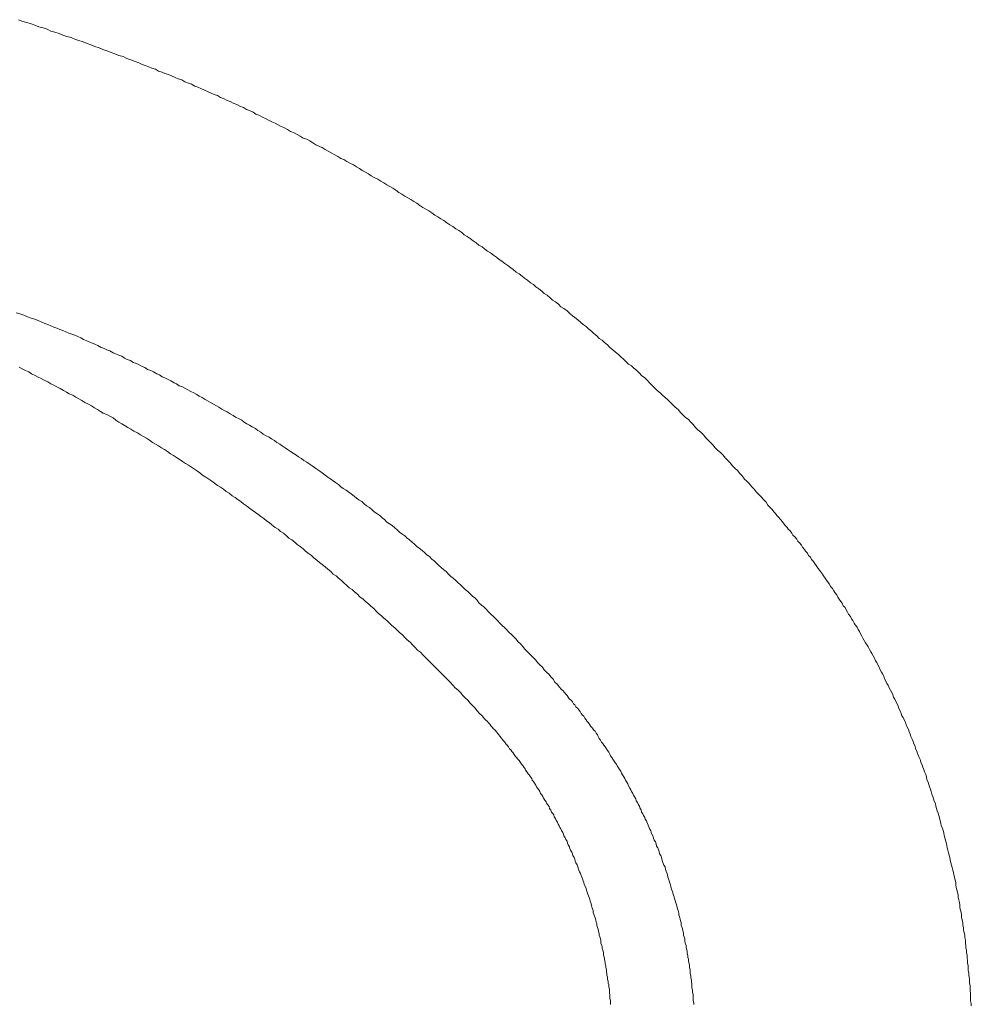
# Model space of a CAD drawing. Units: inches. Extents: x -435 to 2361, y -1136 to 446.
# Drawn here: x 374 to 522, y -287 to -134 of the extents above; entities that cross this region are included whole.
import ezdxf

# ---------------------------------------------------------------- set-up
doc = ezdxf.new("R2010")
doc.units = ezdxf.units.IN
doc.header["$MEASUREMENT"] = 0
doc.layers.add('图层 1', color=7, linetype='Continuous')

msp = doc.modelspace()

# ---------------------------------------------------------------- linework, layer by layer
at = {"layer": '图层 1', "color": 7, "lineweight": 9}
for points in [[(392.56, -140.81), (391.99, -140.63), (391.33, -140.34), (390.69, -140.16), (390.13, -139.87), (389.47, -139.7), (388.83, -139.41), (388.27, -139.24), (387.61, -138.95), (386.98, -138.77), (386.41, -138.48), (385.75, -138.29), (385.12, -138.02), (384.55, -137.83), (383.91, -137.55), (383.26, -137.36), (382.71, -137.19), (382.05, -136.9), (381.39, -136.72), (380.75, -136.53), (380.19, -136.26), (379.53, -136.06), (378.89, -135.89), (378.33, -135.61), (377.68, -135.4), (377.04, -135.23), (376.38, -134.96), (375.82, -134.76), (375.16, -134.58), (374.52, -134.4), (373.87, -134.12)], [(490.7, -209.98), (490.33, -209.6), (490.06, -209.14), (489.67, -208.77), (489.3, -208.31), (488.93, -207.94), (488.56, -207.56), (488.18, -207.09), (487.81, -206.73), (487.44, -206.25), (487.07, -205.88), (486.71, -205.53), (486.33, -205.05), (485.95, -204.67), (485.58, -204.21), (485.21, -203.84), (484.84, -203.47), (484.47, -203.01), (484.1, -202.64), (483.72, -202.27), (483.34, -201.79), (482.98, -201.42), (482.51, -201.05), (482.14, -200.68), (481.78, -200.22), (481.41, -199.85), (481.03, -199.47), (480.66, -199.1), (480.3, -198.64), (479.92, -198.27), (479.46, -197.9), (479.07, -197.51), (478.71, -197.05), (478.34, -196.68), (477.97, -196.3), (477.49, -195.93), (477.13, -195.57), (476.75, -195.19), (476.38, -194.72), (475.92, -194.36), (475.55, -193.99), (475.18, -193.62), (474.8, -193.24), (474.35, -192.86), (473.97, -192.5), (473.6, -192.13), (473.14, -191.76), (472.77, -191.38), (472.4, -191.02), (471.93, -190.55), (471.55, -190.18), (471.18, -189.81), (470.71, -189.43), (470.35, -189.05), (469.98, -188.68), (469.51, -188.31), (469.14, -187.93), (468.67, -187.66), (468.29, -187.3), (467.94, -186.93), (467.46, -186.55), (467.09, -186.17), (466.63, -185.8), (466.25, -185.44), (465.78, -185.07), (465.42, -184.69), (464.95, -184.32), (464.57, -183.95), (464.12, -183.66), (463.75, -183.29), (463.29, -182.93), (462.92, -182.56), (462.44, -182.18), (462.08, -181.8), (461.61, -181.53), (461.23, -181.16), (460.77, -180.78), (460.31, -180.41), (459.94, -180.14), (459.48, -179.76), (459.11, -179.38), (458.63, -179.01), (458.16, -178.74), (457.79, -178.35), (457.33, -177.99), (456.87, -177.73), (456.51, -177.35), (456.03, -176.97), (455.56, -176.7), (455.2, -176.33), (454.73, -175.95), (454.27, -175.67), (453.89, -175.3), (453.42, -175.02), (452.96, -174.64), (452.49, -174.28), (452.12, -173.99), (451.66, -173.62), (451.2, -173.35), (450.73, -172.98), (450.36, -172.71), (449.9, -172.32), (449.43, -172.05), (448.97, -171.68), (448.59, -171.39), (448.13, -171.02), (447.66, -170.73), (447.2, -170.36), (446.73, -170.09), (446.27, -169.72), (445.9, -169.44), (445.43, -169.16), (444.97, -168.79), (444.5, -168.51), (444.04, -168.13), (443.58, -167.85), (443.11, -167.58), (442.74, -167.22), (442.28, -166.92), (441.81, -166.65), (441.35, -166.27), (440.88, -166), (440.42, -165.72), (439.96, -165.36), (439.5, -165.06), (439.01, -164.79), (438.57, -164.52), (438.08, -164.14), (437.62, -163.86), (437.15, -163.59), (436.7, -163.3), (436.23, -163.03), (435.76, -162.64), (435.3, -162.38), (434.84, -162.1), (434.37, -161.81), (433.92, -161.55), (433.44, -161.26), (432.98, -160.99), (432.52, -160.61), (432.05, -160.33), (431.58, -160.05), (431.12, -159.79), (430.66, -159.49), (430.19, -159.21), (429.72, -158.93), (429.16, -158.66), (428.69, -158.38), (428.24, -158.1), (427.78, -157.82), (427.3, -157.55), (426.85, -157.27), (426.38, -156.98), (425.92, -156.7), (425.35, -156.42), (424.89, -156.15), (424.43, -155.87), (423.96, -155.68), (423.49, -155.41), (423.04, -155.13), (422.47, -154.84), (422.01, -154.55), (421.55, -154.29), (421.08, -154.01), (420.62, -153.83), (420.06, -153.56), (419.6, -153.27), (419.12, -152.98), (418.66, -152.7), (418.1, -152.53), (417.63, -152.24), (417.18, -151.96), (416.71, -151.7), (416.15, -151.5), (415.69, -151.21), (415.22, -150.94), (414.67, -150.75), (414.2, -150.48), (413.75, -150.21), (413.26, -150.01), (412.72, -149.72), (412.26, -149.46), (411.79, -149.28), (411.23, -148.98), (410.77, -148.8), (410.31, -148.52), (409.74, -148.25), (409.28, -148.07), (408.81, -147.78), (408.26, -147.59), (407.79, -147.32), (407.23, -147.12), (406.77, -146.85), (406.31, -146.67), (405.74, -146.39), (405.28, -146.21), (404.81, -145.91), (404.26, -145.74), (403.79, -145.55), (403.24, -145.28), (402.77, -145.08), (402.22, -144.81), (401.75, -144.62), (401.28, -144.44), (400.73, -144.15), (400.27, -143.98), (399.7, -143.78), (399.24, -143.49), (398.68, -143.32), (398.22, -143.12), (397.65, -142.86), (397.2, -142.66), (396.63, -142.49), (396.17, -142.29), (395.63, -142.1), (395.15, -141.84), (394.6, -141.64), (394.14, -141.46), (393.57, -141.26), (393.11, -141.09), (392.56, -140.81)], [(377.04, -180.96), (376.38, -180.7), (375.82, -180.5), (375.27, -180.33), (374.69, -180.04), (374.06, -179.87), (373.49, -179.67)], [(458.26, -238.23), (457.89, -237.86), (457.62, -237.49), (457.23, -237.12), (456.96, -236.65), (456.59, -236.28), (456.31, -235.91), (455.93, -235.54), (455.56, -235.18), (455.28, -234.79), (454.91, -234.42), (454.54, -234.05), (454.27, -233.68), (453.89, -233.31), (453.52, -232.94), (453.25, -232.66), (452.88, -232.29), (452.49, -231.91), (452.22, -231.54), (451.86, -231.16), (451.47, -230.8), (451.2, -230.42), (450.83, -230.05), (450.46, -229.68), (450.07, -229.32), (449.7, -228.94), (449.43, -228.67), (449.05, -228.3), (448.68, -227.93), (448.31, -227.53), (447.95, -227.16), (447.66, -226.9), (447.28, -226.53), (446.91, -226.15), (446.56, -225.78), (446.18, -225.41), (445.81, -225.13), (445.43, -224.75), (445.16, -224.38), (444.78, -224.02), (444.41, -223.74), (444.04, -223.36), (443.67, -222.99), (443.3, -222.71), (442.92, -222.33), (442.56, -221.96), (442.19, -221.68), (441.81, -221.32), (441.43, -220.95), (441.06, -220.68), (440.7, -220.3), (440.33, -219.91), (439.96, -219.65), (439.57, -219.27), (439.2, -218.99), (438.84, -218.62), (438.47, -218.25), (438.08, -217.97), (437.72, -217.59), (437.34, -217.32), (436.98, -216.96), (436.61, -216.66), (436.14, -216.3), (435.76, -216.03), (435.39, -215.64), (435.02, -215.37), (434.65, -215), (434.27, -214.71), (433.92, -214.34), (433.44, -214.07), (433.07, -213.79), (432.71, -213.41), (432.33, -213.14), (431.95, -212.76), (431.5, -212.48), (431.12, -212.21), (430.75, -211.82), (430.38, -211.56), (430, -211.19), (429.54, -210.9), (429.16, -210.62), (428.8, -210.25), (428.43, -209.98), (427.96, -209.7), (427.58, -209.41), (427.21, -209.04), (426.75, -208.77), (426.38, -208.5), (426.01, -208.21), (425.55, -207.84), (425.18, -207.56), (424.8, -207.28), (424.33, -207), (423.96, -206.73), (423.6, -206.36), (423.13, -206.08), (422.76, -205.79), (422.38, -205.53), (421.92, -205.23), (421.55, -204.95), (421.08, -204.59), (420.71, -204.3), (420.24, -204.02), (419.88, -203.74), (419.5, -203.47), (419.03, -203.19), (418.66, -202.91), (418.21, -202.64), (417.83, -202.35), (417.37, -202.08), (416.99, -201.79), (416.53, -201.51), (416.15, -201.24), (415.69, -200.95), (415.32, -200.68), (414.85, -200.39), (414.49, -200.12), (414.02, -199.85), (413.64, -199.56), (413.18, -199.29), (412.8, -199.01), (412.36, -198.82), (411.88, -198.53), (411.51, -198.27), (411.05, -197.98), (410.68, -197.7), (410.2, -197.43), (409.74, -197.14), (409.37, -196.96), (408.92, -196.68), (408.55, -196.4), (408.06, -196.12), (407.6, -195.93), (407.23, -195.67), (406.77, -195.38), (406.31, -195.09), (405.93, -194.92), (405.48, -194.65), (405, -194.36), (404.63, -194.16), (404.17, -193.89), (403.71, -193.62), (403.33, -193.43), (402.86, -193.16), (402.4, -192.86), (401.93, -192.67), (401.56, -192.41), (401.09, -192.13), (400.63, -191.93), (400.17, -191.66), (399.8, -191.47), (399.34, -191.2), (398.86, -191.02), (398.41, -190.73), (398.04, -190.55), (397.56, -190.27), (397.1, -190.07), (396.63, -189.81), (396.17, -189.62), (395.8, -189.34), (395.34, -189.16), (394.87, -188.86), (394.41, -188.68), (393.94, -188.5), (393.48, -188.21), (393.11, -188.03), (392.64, -187.76), (392.18, -187.58), (391.71, -187.39), (391.25, -187.1), (390.78, -186.93), (390.32, -186.73), (389.94, -186.45), (389.47, -186.27), (389.01, -186.07), (388.57, -185.9), (388.08, -185.61), (387.61, -185.44), (387.16, -185.24), (386.7, -185.07), (386.22, -184.79), (385.75, -184.58), (385.3, -184.41), (384.83, -184.21), (384.47, -184.04), (383.99, -183.85), (383.54, -183.59), (383.07, -183.38), (382.61, -183.19), (382.13, -183.01), (381.68, -182.83), (381.21, -182.65), (380.75, -182.46), (380.28, -182.27), (379.82, -182.08), (379.35, -181.9), (378.89, -181.72), (378.42, -181.53), (377.96, -181.34), (377.5, -181.16), (377.04, -180.96)], [(458.26, -238.23), (457.89, -237.86), (457.62, -237.49), (457.23, -237.12), (456.96, -236.65), (456.59, -236.28), (456.31, -235.91), (455.93, -235.54), (455.56, -235.18), (455.28, -234.79), (454.91, -234.42), (454.54, -234.05), (454.27, -233.68), (453.89, -233.31), (453.52, -232.94), (453.25, -232.66), (452.88, -232.29), (452.49, -231.91), (452.22, -231.54), (451.86, -231.16), (451.47, -230.8), (451.2, -230.42), (450.83, -230.05), (450.46, -229.68), (450.07, -229.32), (449.7, -228.94), (449.43, -228.67), (449.05, -228.3), (448.68, -227.93), (448.31, -227.53), (447.95, -227.16), (447.66, -226.9), (447.28, -226.53), (446.91, -226.15), (446.56, -225.78), (446.18, -225.41), (445.81, -225.13), (445.43, -224.75), (445.16, -224.38), (444.78, -224.02), (444.41, -223.74), (444.04, -223.36), (443.67, -222.99), (443.3, -222.71), (442.92, -222.33), (442.56, -221.96), (442.19, -221.68), (441.81, -221.32), (441.43, -220.95), (441.06, -220.68), (440.7, -220.3), (440.33, -219.91), (439.96, -219.65), (439.57, -219.27), (439.2, -218.99), (438.84, -218.62), (438.47, -218.25), (438.08, -217.97), (437.72, -217.59), (437.34, -217.32), (436.98, -216.96), (436.61, -216.66), (436.14, -216.3), (435.76, -216.03), (435.39, -215.64), (435.02, -215.37), (434.65, -215), (434.27, -214.71), (433.92, -214.34), (433.44, -214.07), (433.07, -213.79), (432.71, -213.41), (432.33, -213.14), (431.95, -212.76), (431.5, -212.48), (431.12, -212.21), (430.75, -211.82), (430.38, -211.56), (430, -211.19), (429.54, -210.9), (429.16, -210.62), (428.8, -210.25), (428.43, -209.98), (427.96, -209.7), (427.58, -209.41), (427.21, -209.04), (426.75, -208.77), (426.38, -208.5), (426.01, -208.21), (425.55, -207.84), (425.18, -207.56), (424.8, -207.28), (424.33, -207), (423.96, -206.73), (423.6, -206.36), (423.13, -206.08), (422.76, -205.79), (422.38, -205.53), (421.92, -205.23), (421.55, -204.95), (421.08, -204.59), (420.71, -204.3), (420.24, -204.02), (419.88, -203.74), (419.5, -203.47), (419.03, -203.19), (418.66, -202.91), (418.21, -202.64), (417.83, -202.35), (417.37, -202.08), (416.99, -201.79), (416.53, -201.51), (416.15, -201.24), (415.69, -200.95), (415.32, -200.68), (414.85, -200.39), (414.49, -200.12), (414.02, -199.85), (413.64, -199.56), (413.18, -199.29), (412.8, -199.01), (412.36, -198.82), (411.88, -198.53), (411.51, -198.27), (411.05, -197.98), (410.68, -197.7), (410.2, -197.43), (409.74, -197.14), (409.37, -196.96), (408.92, -196.68), (408.55, -196.4), (408.06, -196.12), (407.6, -195.93), (407.23, -195.67), (406.77, -195.38), (406.31, -195.09), (405.93, -194.92), (405.48, -194.65), (405, -194.36), (404.63, -194.16), (404.17, -193.89), (403.71, -193.62), (403.33, -193.43), (402.86, -193.16), (402.4, -192.86), (401.93, -192.67), (401.56, -192.41), (401.09, -192.13), (400.63, -191.93), (400.17, -191.66), (399.8, -191.47), (399.34, -191.2), (398.86, -191.02), (398.41, -190.73), (398.04, -190.55), (397.56, -190.27), (397.1, -190.07), (396.63, -189.81), (396.17, -189.62), (395.8, -189.34), (395.34, -189.16), (394.87, -188.86), (394.41, -188.68), (393.94, -188.5), (393.48, -188.21), (393.11, -188.03), (392.64, -187.76), (392.18, -187.58), (391.71, -187.39), (391.25, -187.1), (390.78, -186.93), (390.32, -186.73), (389.94, -186.45), (389.47, -186.27), (389.01, -186.07), (388.57, -185.9), (388.08, -185.61), (387.61, -185.44), (387.16, -185.24), (386.7, -185.07), (386.22, -184.79), (385.75, -184.58), (385.3, -184.41), (384.83, -184.21), (384.47, -184.04), (383.99, -183.85), (383.54, -183.59), (383.07, -183.38), (382.61, -183.19), (382.13, -183.01), (381.68, -182.83), (381.21, -182.65), (380.75, -182.46), (380.28, -182.27), (379.82, -182.08), (379.35, -181.9), (378.89, -181.72), (378.42, -181.53), (377.96, -181.34), (377.5, -181.16), (377.04, -180.96)], [(446.27, -242.8), (445.9, -242.33), (445.53, -241.96), (445.16, -241.59), (444.78, -241.11), (444.41, -240.75), (444.04, -240.38), (443.67, -239.91), (443.3, -239.53), (442.92, -239.17), (442.56, -238.7), (442.19, -238.33), (441.71, -237.97), (441.35, -237.6), (440.97, -237.12), (440.6, -236.76), (440.22, -236.39), (439.86, -236.01), (439.39, -235.54), (439.01, -235.18), (438.64, -234.79), (438.28, -234.42), (437.91, -234.05), (437.44, -233.59), (437.07, -233.22), (436.7, -232.84), (436.33, -232.47), (435.86, -232.11), (435.5, -231.74), (435.13, -231.36), (434.75, -230.9), (434.27, -230.52), (433.92, -230.15), (433.54, -229.77), (433.07, -229.4), (432.71, -229.03), (432.33, -228.67), (431.87, -228.3), (431.5, -227.93), (431.12, -227.53), (430.66, -227.16), (430.29, -226.8), (429.82, -226.43), (429.45, -226.06), (429.07, -225.68), (428.61, -225.3), (428.24, -224.94), (427.78, -224.57), (427.41, -224.19), (426.93, -223.82), (426.57, -223.45), (426.1, -223.09), (425.72, -222.71), (425.27, -222.43), (424.89, -222.06), (424.43, -221.68), (424.06, -221.32), (423.6, -220.95), (423.22, -220.58), (422.76, -220.3), (422.38, -219.91), (421.92, -219.54), (421.55, -219.18), (421.08, -218.82), (420.62, -218.52), (420.24, -218.16), (419.78, -217.79), (419.42, -217.42), (418.95, -217.13), (418.49, -216.76), (418.1, -216.39), (417.63, -216.03), (417.18, -215.73), (416.8, -215.37), (416.35, -215), (415.88, -214.71), (415.51, -214.34), (415.04, -213.97), (414.58, -213.7), (414.2, -213.32), (413.75, -213.04), (413.26, -212.67), (412.8, -212.31), (412.43, -212.01), (411.97, -211.65), (411.51, -211.37), (411.05, -211), (410.68, -210.73), (410.2, -210.36), (409.74, -210.07), (409.28, -209.7), (408.81, -209.41), (408.44, -209.04), (407.98, -208.77), (407.52, -208.39), (407.06, -208.12), (406.59, -207.74), (406.12, -207.47), (405.74, -207.09), (405.28, -206.81), (404.81, -206.54), (404.34, -206.15), (403.89, -205.88), (403.42, -205.53), (402.96, -205.23), (402.48, -204.95), (402.03, -204.59), (401.66, -204.3), (401.2, -204.02), (400.73, -203.66), (400.27, -203.37), (399.8, -203.1), (399.34, -202.81), (398.86, -202.44), (398.41, -202.16), (397.94, -201.89), (397.48, -201.61), (397.02, -201.24), (396.55, -200.95), (396.08, -200.68), (395.63, -200.39), (395.15, -200.12), (394.69, -199.85), (394.23, -199.47), (393.77, -199.19), (393.28, -198.9), (392.82, -198.64), (392.36, -198.36), (391.81, -198.08), (391.33, -197.79), (390.88, -197.51), (390.42, -197.24), (389.94, -196.96), (389.47, -196.68), (389.01, -196.4), (388.57, -196.02), (388.08, -195.75), (387.61, -195.48), (387.05, -195.29), (386.61, -195.02), (386.13, -194.72), (385.67, -194.45), (385.19, -194.16), (384.74, -193.89), (384.19, -193.62), (383.73, -193.33), (383.26, -193.06), (382.78, -192.78), (382.32, -192.5), (381.76, -192.3), (381.31, -192.04), (380.85, -191.76), (380.36, -191.47), (379.82, -191.2), (379.35, -190.92), (378.89, -190.73), (378.42, -190.44), (377.87, -190.18), (377.41, -189.89), (376.93, -189.71), (376.48, -189.43), (375.9, -189.16), (375.45, -188.86), (374.98, -188.68), (374.42, -188.42), (373.96, -188.13)], [(521.94, -287.42), (521.94, -287.05), (521.83, -286.67), (521.83, -286.3), (521.83, -285.83), (521.83, -285.46), (521.74, -285.09), (521.74, -284.72), (521.74, -284.26), (521.64, -283.89), (521.64, -283.51), (521.64, -283.14), (521.57, -282.77), (521.57, -282.31), (521.46, -281.94), (521.46, -281.55), (521.46, -281.19), (521.37, -280.72), (521.37, -280.34), (521.28, -279.99), (521.28, -279.62), (521.19, -279.13), (521.19, -278.76), (521.08, -278.4), (521.08, -278.03), (521.01, -277.66), (521.01, -277.2), (520.91, -276.82), (520.91, -276.45), (520.81, -276.08), (520.72, -275.61), (520.72, -275.25), (520.62, -274.86), (520.62, -274.48), (520.54, -274.11), (520.44, -273.66), (520.44, -273.28), (520.35, -272.9), (520.25, -272.54), (520.16, -272.17), (520.16, -271.7), (520.08, -271.34), (519.98, -270.97), (519.88, -270.59), (519.88, -270.22), (519.78, -269.76), (519.69, -269.39), (519.59, -269.02), (519.51, -268.63), (519.51, -268.25), (519.42, -267.89), (519.32, -267.43), (519.22, -267.05), (519.15, -266.69), (519.05, -266.31), (518.96, -265.94), (518.86, -265.57), (518.77, -265.2), (518.67, -264.74), (518.6, -264.36), (518.49, -263.99), (518.39, -263.62), (518.3, -263.25), (518.21, -262.88), (518.12, -262.5), (518.02, -262.04), (517.94, -261.67), (517.84, -261.3), (517.74, -260.92), (517.65, -260.54), (517.57, -260.18), (517.47, -259.8), (517.28, -259.43), (517.19, -259.05), (517.09, -258.68), (517, -258.22), (516.91, -257.85), (516.81, -257.48), (516.63, -257.12), (516.54, -256.74), (516.44, -256.36), (516.35, -255.99), (516.16, -255.62), (516.08, -255.26), (515.98, -254.88), (515.78, -254.51), (515.71, -254.13), (515.61, -253.76), (515.42, -253.39), (515.34, -253.02), (515.24, -252.65), (515.05, -252.28), (514.96, -251.82), (514.88, -251.45), (514.68, -251.07), (514.58, -250.7), (514.39, -250.31), (514.31, -249.96), (514.12, -249.58), (514.02, -249.21), (513.85, -248.83), (513.75, -248.55), (513.56, -248.19), (513.47, -247.82), (513.29, -247.45), (513.19, -247.08), (513.01, -246.69), (512.92, -246.33), (512.73, -245.96), (512.53, -245.58), (512.45, -245.2), (512.26, -244.84), (512.16, -244.47), (511.99, -244.1), (511.79, -243.73), (511.71, -243.35), (511.51, -242.98), (511.34, -242.61), (511.13, -242.33), (511.05, -241.96), (510.87, -241.59), (510.68, -241.22), (510.58, -240.84), (510.4, -240.46), (510.22, -240.1), (510.04, -239.73), (509.85, -239.45), (509.75, -239.07), (509.57, -238.7), (509.38, -238.33), (509.19, -237.97), (509.01, -237.6), (508.82, -237.31), (508.65, -236.94), (508.45, -236.57), (508.36, -236.19), (508.16, -235.81), (507.99, -235.54), (507.79, -235.18), (507.62, -234.79), (507.43, -234.42), (507.24, -234.05), (507.06, -233.77), (506.87, -233.39), (506.69, -233.02), (506.5, -232.66), (506.3, -232.38), (506.13, -232.01), (505.93, -231.64), (505.76, -231.36), (505.48, -230.98), (505.27, -230.61), (505.1, -230.25), (504.92, -229.95), (504.73, -229.59), (504.55, -229.22), (504.37, -228.94), (504.18, -228.56), (503.89, -228.19), (503.71, -227.93), (503.52, -227.53), (503.34, -227.27), (503.15, -226.9), (502.87, -226.53), (502.68, -226.24), (502.5, -225.88), (502.31, -225.51), (502.04, -225.22), (501.86, -224.85), (501.66, -224.57), (501.39, -224.19), (501.21, -223.92), (501.02, -223.55), (500.73, -223.17), (500.56, -222.89), (500.36, -222.53), (500.07, -222.25), (499.9, -221.88), (499.7, -221.59), (499.43, -221.23), (499.24, -220.95), (498.98, -220.58), (498.79, -220.3), (498.5, -219.91), (498.32, -219.65), (498.04, -219.27), (497.84, -218.99), (497.59, -218.62), (497.39, -218.34), (497.11, -218.06), (496.93, -217.69), (496.64, -217.42), (496.46, -217.03), (496.19, -216.76), (496.01, -216.48), (495.73, -216.1), (495.53, -215.83), (495.26, -215.45), (494.98, -215.18), (494.8, -214.9), (494.5, -214.53), (494.22, -214.24), (494.04, -213.97), (493.77, -213.6), (493.49, -213.32), (493.3, -213.04), (493.01, -212.76), (492.75, -212.39), (492.56, -212.11), (492.28, -211.82), (492, -211.46), (491.73, -211.19), (491.53, -210.9), (491.26, -210.62), (490.98, -210.25), (490.7, -209.98)], [(478.8, -287.22), (478.8, -286.95), (478.71, -286.58), (478.71, -286.3), (478.71, -285.93), (478.71, -285.65), (478.61, -285.28), (478.61, -284.99), (478.52, -284.63), (478.52, -284.34), (478.52, -284.07), (478.44, -283.7), (478.44, -283.41), (478.34, -283.05), (478.34, -282.77), (478.24, -282.4), (478.24, -282.12), (478.24, -281.84), (478.14, -281.47), (478.14, -281.19), (478.07, -280.82), (477.97, -280.53), (477.97, -280.16), (477.86, -279.89), (477.86, -279.62), (477.78, -279.23), (477.78, -278.95), (477.68, -278.58), (477.6, -278.31), (477.6, -278.03), (477.49, -277.66), (477.41, -277.37), (477.41, -277), (477.31, -276.72), (477.22, -276.45), (477.22, -276.08), (477.13, -275.79), (477.04, -275.42), (476.94, -275.14), (476.86, -274.86), (476.86, -274.48), (476.75, -274.22), (476.67, -273.93), (476.58, -273.56), (476.48, -273.28), (476.48, -273), (476.38, -272.63), (476.28, -272.36), (476.21, -272.07), (476.11, -271.7), (476.02, -271.43), (475.92, -271.06), (475.83, -270.77), (475.74, -270.5), (475.64, -270.22), (475.55, -269.85), (475.45, -269.56), (475.35, -269.28), (475.26, -268.91), (475.18, -268.63), (475.08, -268.36), (474.99, -267.99), (474.89, -267.7), (474.8, -267.43), (474.72, -267.05), (474.63, -266.77), (474.52, -266.5), (474.43, -266.23), (474.35, -265.84), (474.15, -265.57), (474.06, -265.28), (473.97, -265.01), (473.87, -264.64), (473.78, -264.36), (473.69, -264.08), (473.5, -263.81), (473.41, -263.42), (473.32, -263.15), (473.23, -262.88), (473.04, -262.6), (472.94, -262.22), (472.86, -261.94), (472.66, -261.67), (472.57, -261.39), (472.48, -261.11), (472.29, -260.74), (472.21, -260.46), (472.11, -260.18), (471.93, -259.91), (471.83, -259.61), (471.74, -259.34), (471.55, -258.97), (471.45, -258.68), (471.27, -258.41), (471.18, -258.13), (471.01, -257.85), (470.91, -257.57), (470.71, -257.3), (470.62, -256.93), (470.43, -256.65), (470.35, -256.36), (470.15, -256.09), (470.06, -255.8), (469.88, -255.54), (469.79, -255.26), (469.6, -254.96), (469.42, -254.7), (469.32, -254.41), (469.14, -254.13), (469.04, -253.85), (468.85, -253.57), (468.67, -253.2), (468.58, -252.92), (468.39, -252.65), (468.2, -252.36), (468.12, -252.09), (467.94, -251.82), (467.74, -251.53), (467.57, -251.26), (467.46, -250.96), (467.28, -250.7), (467.09, -250.42), (466.91, -250.13), (466.81, -249.86), (466.63, -249.68), (466.43, -249.4), (466.25, -249.1), (466.07, -248.83), (465.88, -248.55), (465.78, -248.28), (465.6, -248), (465.42, -247.71), (465.23, -247.45), (465.05, -247.16), (464.85, -246.88), (464.68, -246.62), (464.49, -246.42), (464.31, -246.14), (464.12, -245.86), (463.94, -245.58), (463.83, -245.3), (463.65, -245.03), (463.46, -244.74), (463.29, -244.56), (463.09, -244.27), (462.82, -244), (462.63, -243.73), (462.44, -243.45), (462.26, -243.24), (462.08, -242.98), (461.89, -242.7), (461.71, -242.42), (461.51, -242.24), (461.33, -241.96), (461.13, -241.68), (460.94, -241.39), (460.77, -241.22), (460.5, -240.93), (460.31, -240.65), (460.12, -240.46), (459.94, -240.19), (459.74, -239.91), (459.48, -239.73), (459.28, -239.45), (459.11, -239.17), (458.92, -238.99), (458.72, -238.7), (458.45, -238.42), (458.26, -238.23)], [(478.8, -287.22), (478.8, -286.95), (478.71, -286.58), (478.71, -286.3), (478.71, -285.93), (478.71, -285.65), (478.61, -285.28), (478.61, -284.99), (478.52, -284.63), (478.52, -284.34), (478.52, -284.07), (478.44, -283.7), (478.44, -283.41), (478.34, -283.05), (478.34, -282.77), (478.24, -282.4), (478.24, -282.12), (478.24, -281.84), (478.14, -281.47), (478.14, -281.19), (478.07, -280.82), (477.97, -280.53), (477.97, -280.16), (477.86, -279.89), (477.86, -279.62), (477.78, -279.23), (477.78, -278.95), (477.68, -278.58), (477.6, -278.31), (477.6, -278.03), (477.49, -277.66), (477.41, -277.37), (477.41, -277), (477.31, -276.72), (477.22, -276.45), (477.22, -276.08), (477.13, -275.79), (477.04, -275.42), (476.94, -275.14), (476.86, -274.86), (476.86, -274.48), (476.75, -274.22), (476.67, -273.93), (476.58, -273.56), (476.48, -273.28), (476.48, -273), (476.38, -272.63), (476.28, -272.36), (476.21, -272.07), (476.11, -271.7), (476.02, -271.43), (475.92, -271.06), (475.83, -270.77), (475.74, -270.5), (475.64, -270.22), (475.55, -269.85), (475.45, -269.56), (475.35, -269.28), (475.26, -268.91), (475.18, -268.63), (475.08, -268.36), (474.99, -267.99), (474.89, -267.7), (474.8, -267.43), (474.72, -267.05), (474.63, -266.77), (474.52, -266.5), (474.43, -266.23), (474.35, -265.84), (474.15, -265.57), (474.06, -265.28), (473.97, -265.01), (473.87, -264.64), (473.78, -264.36), (473.69, -264.08), (473.5, -263.81), (473.41, -263.42), (473.32, -263.15), (473.23, -262.88), (473.04, -262.6), (472.94, -262.22), (472.86, -261.94), (472.66, -261.67), (472.57, -261.39), (472.48, -261.11), (472.29, -260.74), (472.21, -260.46), (472.11, -260.18), (471.93, -259.91), (471.83, -259.61), (471.74, -259.34), (471.55, -258.97), (471.45, -258.68), (471.27, -258.41), (471.18, -258.13), (471.01, -257.85), (470.91, -257.57), (470.71, -257.3), (470.62, -256.93), (470.43, -256.65), (470.35, -256.36), (470.15, -256.09), (470.06, -255.8), (469.88, -255.54), (469.79, -255.26), (469.6, -254.96), (469.42, -254.7), (469.32, -254.41), (469.14, -254.13), (469.04, -253.85), (468.85, -253.57), (468.67, -253.2), (468.58, -252.92), (468.39, -252.65), (468.2, -252.36), (468.12, -252.09), (467.94, -251.82), (467.74, -251.53), (467.57, -251.26), (467.46, -250.96), (467.28, -250.7), (467.09, -250.42), (466.91, -250.13), (466.81, -249.86), (466.63, -249.68), (466.43, -249.4), (466.25, -249.1), (466.07, -248.83), (465.88, -248.55), (465.78, -248.28), (465.6, -248), (465.42, -247.71), (465.23, -247.45), (465.05, -247.16), (464.85, -246.88), (464.68, -246.62), (464.49, -246.42), (464.31, -246.14), (464.12, -245.86), (463.94, -245.58), (463.83, -245.3), (463.65, -245.03), (463.46, -244.74), (463.29, -244.56), (463.09, -244.27), (462.82, -244), (462.63, -243.73), (462.44, -243.45), (462.26, -243.24), (462.08, -242.98), (461.89, -242.7), (461.71, -242.42), (461.51, -242.24), (461.33, -241.96), (461.13, -241.68), (460.94, -241.39), (460.77, -241.22), (460.5, -240.93), (460.31, -240.65), (460.12, -240.46), (459.94, -240.19), (459.74, -239.91), (459.48, -239.73), (459.28, -239.45), (459.11, -239.17), (458.92, -238.99), (458.72, -238.7), (458.45, -238.42), (458.26, -238.23)], [(465.88, -287.22), (465.88, -286.95), (465.88, -286.58), (465.78, -286.3), (465.78, -286.02), (465.78, -285.75), (465.7, -285.37), (465.7, -285.09), (465.7, -284.82), (465.6, -284.54), (465.6, -284.16), (465.51, -283.89), (465.51, -283.6), (465.42, -283.34), (465.42, -282.95), (465.32, -282.68), (465.32, -282.4), (465.23, -282.12), (465.23, -281.84), (465.15, -281.47), (465.15, -281.19), (465.05, -280.92), (465.05, -280.62), (464.95, -280.26), (464.95, -279.99), (464.85, -279.71), (464.77, -279.42), (464.77, -279.13), (464.68, -278.76), (464.57, -278.49), (464.57, -278.21), (464.49, -277.93), (464.39, -277.66), (464.39, -277.28), (464.31, -277), (464.21, -276.72), (464.12, -276.45), (464.12, -276.17), (464.02, -275.89), (463.94, -275.51), (463.83, -275.25), (463.75, -274.96), (463.75, -274.69), (463.65, -274.4), (463.57, -274.11), (463.46, -273.75), (463.36, -273.48), (463.29, -273.2), (463.19, -272.9), (463.19, -272.63), (463.09, -272.36), (462.99, -272.07), (462.92, -271.8), (462.82, -271.43), (462.72, -271.14), (462.63, -270.86), (462.54, -270.59), (462.44, -270.31), (462.36, -270.04), (462.26, -269.76), (462.16, -269.48), (462.08, -269.2), (461.98, -268.91), (461.79, -268.55), (461.71, -268.25), (461.61, -267.99), (461.51, -267.7), (461.43, -267.43), (461.33, -267.15), (461.23, -266.87), (461.05, -266.6), (460.94, -266.31), (460.86, -266.03), (460.77, -265.77), (460.68, -265.48), (460.5, -265.2), (460.4, -264.91), (460.31, -264.64), (460.2, -264.36), (460.02, -264.08), (459.94, -263.81), (459.85, -263.52), (459.65, -263.25), (459.56, -262.97), (459.48, -262.69), (459.28, -262.4), (459.19, -262.13), (459.11, -261.85), (458.92, -261.57), (458.82, -261.3), (458.63, -261), (458.54, -260.74), (458.45, -260.46), (458.26, -260.18), (458.16, -259.91), (457.99, -259.71), (457.89, -259.43), (457.71, -259.16), (457.62, -258.88), (457.42, -258.59), (457.33, -258.32), (457.13, -258.05), (457.06, -257.75), (456.87, -257.48), (456.69, -257.3), (456.59, -257.02), (456.4, -256.74), (456.31, -256.46), (456.12, -256.17), (455.93, -255.91), (455.85, -255.72), (455.66, -255.43), (455.48, -255.16), (455.37, -254.88), (455.2, -254.6), (455, -254.41), (454.91, -254.13), (454.73, -253.85), (454.54, -253.57), (454.35, -253.39), (454.27, -253.12), (454.08, -252.82), (453.89, -252.55), (453.7, -252.36), (453.62, -252.09), (453.42, -251.82), (453.25, -251.53), (453.06, -251.34), (452.88, -251.07), (452.68, -250.79), (452.59, -250.6), (452.4, -250.31), (452.22, -250.05), (452.03, -249.86), (451.86, -249.58), (451.66, -249.3), (451.47, -249.1), (451.28, -248.83), (451.1, -248.65), (450.92, -248.37), (450.73, -248.08), (450.54, -247.9), (450.36, -247.62), (450.17, -247.45), (450, -247.16), (449.8, -246.88), (449.62, -246.69), (449.43, -246.42), (449.25, -246.24), (449.05, -245.96), (448.87, -245.76), (448.68, -245.48), (448.5, -245.3), (448.31, -245.03), (448.13, -244.84), (447.95, -244.56), (447.66, -244.37), (447.48, -244.1), (447.28, -243.9), (447.11, -243.63), (446.91, -243.45), (446.73, -243.24), (446.45, -242.98), (446.27, -242.8)]]:
    msp.add_lwpolyline(points, dxfattribs=at)

doc.saveas('drawing.dxf')
